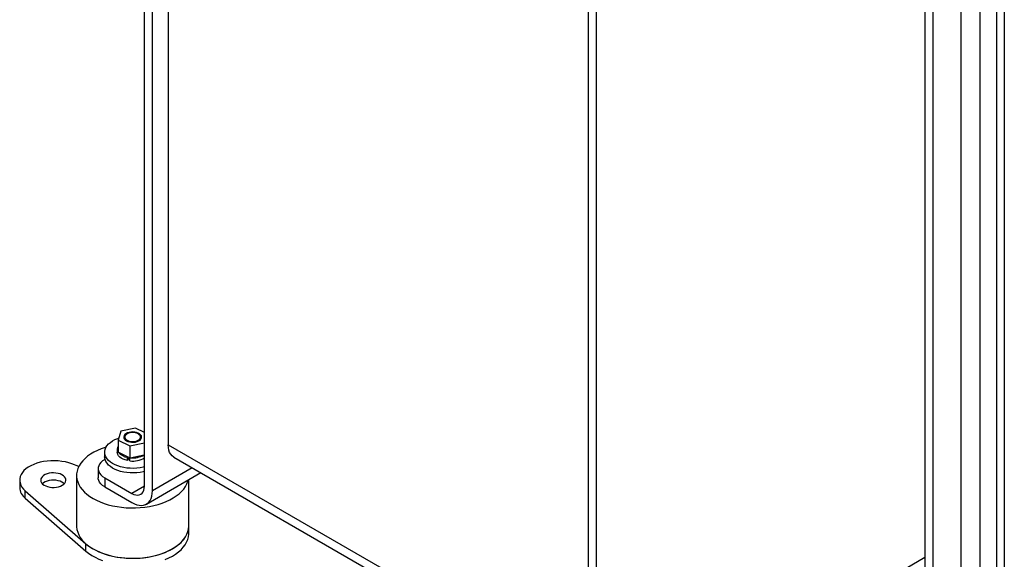
# Model space of a CAD drawing. Units: millimetres. Extents: x -10107 to 15514, y -11127 to 15150.
# Drawn here: x 3003 to 3881, y 7887 to 8368 of the extents above; entities that cross this region are included whole.
import ezdxf

# ---------------------------------------------------------------- set-up
doc = ezdxf.new("R2010")
doc.units = ezdxf.units.MM

msp = doc.modelspace()

# ---------------------------------------------------------------- linework, layer by layer
at = {"color": 7, "linetype": 'Continuous', "lineweight": 25}
for p, q in [((3809.9, 9728.16), (3809.9, 6840.86)), ((3816.97, 9724.08), (3816.97, 6836.78)), ((3841.72, 9709.79), (3841.72, 6851.07)), ((3858.69, 8987.74), (3858.69, 7819.26)), ((3873.54, 8989.19), (3873.54, 7830.52)), ((3880.61, 8993.28), (3880.61, 7834.6)), ((3114.11, 7951.8), (3114.11, 8663.29)), ((3121.18, 7947.72), (3121.18, 8654.51)), ((3135.32, 8638.37), (3135.32, 7988.75)), ((3510.09, 7723.21), (3510.09, 8481.98)), ((3517.16, 7719.13), (3517.16, 8479.69)), ((3093.04, 8000.76), (3090.61, 7992.88)), ((3106.07, 8003.48), (3093.04, 8000.76)), ((3098.69, 7998.46), (3097.98, 7998.05)), ((3114.11, 7999.57), (3106.07, 8003.48)), ((3109.3, 7998.05), (3108.59, 7998.46)), ((3090.61, 7992.88), (3101.21, 7987.73)), ((3090.61, 7992.88), (3090.61, 7982.27)), ((3101.21, 7987.73), (3114.11, 7990.42)), ((3101.21, 7987.73), (3101.21, 7977.11)), ((3135.32, 7988.75), (3510.09, 7772.4)), ((3078.64, 7982.13), (3078.64, 7978.05)), ((3089.94, 7984.99), (3089.94, 7982.13)), ((3090.61, 7982.27), (3090.86, 7982.15)), ((3090.86, 7982.15), (3099.25, 7978.07)), ((3101.51, 7977.18), (3113.94, 7979.77)), ((3113.94, 7979.77), (3114.11, 7979.81)), ((3055.61, 7969.33), (3049.47, 7971.67)), ((3078.95, 7975.8), (3078.75, 7975.68)), ((3098.93, 7977.56), (3099.25, 7978.07)), ((3098.93, 7974.7), (3098.93, 7977.56)), ((3100.64, 7977.39), (3098.93, 7974.7)), ((3099.25, 7978.07), (3101.21, 7977.11)), ((3101.21, 7977.11), (3101.51, 7977.18)), ((3101.24, 7974.35), (3101.24, 7977.12)), ((3140.29, 7977.76), (3510.09, 7764.28)), ((3053.64, 7961.31), (3053.64, 7916.4)), ((3072.89, 7967.52), (3072.89, 7959.35)), ((3115.84, 7935.93), (3164.3, 7963.9)), ((3156.75, 7968.26), (3121.18, 7947.72)), ((3002.93, 7957.22), (3002.93, 7950.69)), ((3078.75, 7959.35), (3102.97, 7945.37)), ((3078.75, 7959.35), (3078.75, 7951.19)), ((3114.11, 7951.8), (3102.97, 7945.37)), ((3153.64, 7916.4), (3153.64, 7957.75)), ((3007.9, 7947.67), (3061.93, 7900.48)), ((3007.9, 7941.14), (3007.9, 7947.67)), ((3078.75, 7951.19), (3102.97, 7937.21)), ((3007.9, 7941.14), (3061.93, 7893.95)), ((3153.64, 7909.87), (3153.64, 7916.4)), ((3061.93, 7893.95), (3061.93, 7900.48)), ((3809.9, 7888.12), (3517.16, 7719.13))]:
    msp.add_line(p, q, dxfattribs=at)
at = {"color": 7, "linetype": 'Continuous', "lineweight": 25, "flags": 128}
for points in [[(3111.52, 7994.79), (3111.64, 7995.79), (3111.38, 7996.78), (3110.76, 7997.71), (3109.81, 7998.54), (3108.57, 7999.24), (3107.1, 7999.77), (3105.47, 8000.1), (3103.75, 8000.22), (3102.03, 8000.13), (3100.38, 7999.82), (3098.89, 7999.32), (3097.62, 7998.64), (3096.63, 7997.82), (3095.96, 7996.9), (3095.66, 7995.92), (3095.73, 7994.92), (3096.17, 7993.95), (3096.96, 7993.07), (3098.06, 7992.3), (3099.42, 7991.68), (3100.98, 7991.25), (3102.67, 7991.02), (3104.4, 7991.01), (3106.09, 7991.21), (3107.67, 7991.61), (3109.06, 7992.21), (3110.2, 7992.96), (3111.03, 7993.83), (3111.52, 7994.79)], [(3098.69, 7992.75), (3099.92, 7992.18), (3101.33, 7991.79), (3102.86, 7991.59), (3104.43, 7991.59), (3105.95, 7991.79), (3107.37, 7992.18), (3108.59, 7992.75), (3109.57, 7993.45), (3110.25, 7994.27), (3110.6, 7995.15), (3110.6, 7996.06), (3110.25, 7996.94), (3109.57, 7997.75), (3108.59, 7998.46), (3107.37, 7999.03), (3105.95, 7999.42), (3104.43, 7999.62), (3102.86, 7999.62), (3101.33, 7999.42), (3099.92, 7999.03), (3098.69, 7998.46), (3097.72, 7997.75), (3097.04, 7996.94), (3096.69, 7996.06), (3096.69, 7995.15), (3097.04, 7994.27), (3097.72, 7993.45), (3098.69, 7992.75)], [(3079.03, 7984.66), (3079.72, 7986.33), (3080.75, 7987.93), (3082.1, 7989.45), (3083.75, 7990.87), (3085.68, 7992.17), (3087.86, 7993.33), (3090.27, 7994.32), (3091.15, 7994.63)], [(3140.29, 7977.76), (3140.29, 7977.76), (3138.83, 7978.85), (3137.59, 7980.26), (3136.61, 7982), (3135.9, 7984.01), (3135.46, 7986.28), (3135.32, 7988.75)], [(3079.94, 7986.73), (3079.1, 7986.46), (3075.54, 7985.18), (3072.18, 7983.74), (3069.04, 7982.14), (3066.14, 7980.4), (3063.5, 7978.52), (3061.15, 7976.52), (3059.09, 7974.41), (3057.35, 7972.22), (3055.93, 7969.94), (3054.85, 7967.61), (3054.1, 7965.23), (3053.71, 7962.82), (3053.67, 7960.4), (3053.97, 7957.99), (3054.63, 7955.6), (3055.63, 7953.26), (3056.96, 7950.97), (3058.63, 7948.75), (3060.61, 7946.62), (3062.89, 7944.59), (3065.45, 7942.68), (3068.29, 7940.9)], [(3114.11, 7969.02), (3113.07, 7968.76), (3110.27, 7968.21), (3107.37, 7967.86), (3104.42, 7967.71), (3101.46, 7967.75), (3098.53, 7968), (3095.67, 7968.45), (3092.92, 7969.09), (3090.33, 7969.92), (3087.92, 7970.91), (3085.73, 7972.06), (3083.79, 7973.36), (3082.13, 7974.77), (3080.78, 7976.3), (3079.74, 7977.9), (3079.04, 7979.56), (3078.69, 7981.26), (3078.68, 7982.97), (3079.03, 7984.66)], [(3098.93, 7974.7), (3096.93, 7975.24), (3095.11, 7975.94), (3093.5, 7976.81), (3092.16, 7977.82), (3091.11, 7978.93), (3090.39, 7980.13), (3090, 7981.38), (3089.94, 7982.13)], [(3049.47, 7971.67), (3046.64, 7972.63), (3043.64, 7973.4), (3040.51, 7973.98), (3037.29, 7974.35), (3034.02, 7974.53), (3030.73, 7974.49), (3027.48, 7974.25), (3024.28, 7973.8), (3021.2, 7973.16), (3018.25, 7972.32), (3015.47, 7971.3), (3012.91, 7970.12), (3010.59, 7968.78), (3008.53, 7967.3), (3006.77, 7965.7), (3005.32, 7964), (3004.2, 7962.21), (3003.43, 7960.37), (3003.01, 7958.49), (3002.95, 7956.59), (3003.25, 7954.7), (3003.9, 7952.85), (3004.91, 7951.04), (3006.25, 7949.31), (3007.9, 7947.67)], [(3078.75, 7975.68), (3076.88, 7974.44), (3075.34, 7973.05), (3074.15, 7971.55), (3073.35, 7969.97), (3072.94, 7968.34), (3072.94, 7966.69), (3073.35, 7965.06), (3074.15, 7963.48), (3075.34, 7961.98), (3076.88, 7960.6), (3078.75, 7959.35)], [(3114.11, 7964.94), (3113.07, 7964.68), (3110.27, 7964.13), (3107.37, 7963.78), (3104.42, 7963.62), (3101.46, 7963.67), (3098.53, 7963.92), (3095.67, 7964.37), (3092.92, 7965.01), (3090.33, 7965.83), (3087.92, 7966.83), (3085.73, 7967.98), (3083.79, 7969.28), (3082.13, 7970.69), (3080.78, 7972.21), (3079.74, 7973.81), (3079.04, 7975.48), (3078.69, 7977.17), (3078.64, 7978.05)], [(3040.89, 7952.63), (3042.18, 7953.52), (3043.17, 7954.53), (3043.84, 7955.63), (3044.16, 7956.78), (3044.11, 7957.95), (3043.71, 7959.09), (3042.96, 7960.17), (3041.88, 7961.15), (3040.52, 7962.01), (3038.92, 7962.72), (3037.12, 7963.25), (3035.19, 7963.58), (3033.18, 7963.71), (3031.17, 7963.63), (3029.22, 7963.35), (3027.38, 7962.87), (3025.72, 7962.21), (3024.3, 7961.38), (3023.15, 7960.43), (3022.31, 7959.36), (3021.82, 7958.24), (3021.68, 7957.07), (3021.91, 7955.92), (3022.49, 7954.8), (3023.41, 7953.76), (3024.63, 7952.84), (3026.12, 7952.05), (3027.82, 7951.43), (3029.7, 7951), (3031.67, 7950.77), (3033.69, 7950.74), (3035.68, 7950.92), (3037.58, 7951.31), (3039.34, 7951.88), (3040.89, 7952.63)], [(3042.66, 7953.95), (3041.88, 7954.62), (3040.52, 7955.48), (3038.92, 7956.19), (3037.12, 7956.72), (3035.19, 7957.05), (3033.18, 7957.18), (3031.17, 7957.1), (3029.22, 7956.82), (3027.38, 7956.34), (3025.72, 7955.67), (3024.3, 7954.85), (3023.21, 7953.95)], [(3068.29, 7940.9), (3071.37, 7939.26), (3074.68, 7937.78), (3078.19, 7936.46), (3081.88, 7935.32), (3085.72, 7934.36), (3089.69, 7933.59), (3093.76, 7933.01), (3097.9, 7932.64), (3102.07, 7932.46), (3106.26, 7932.48), (3110.43, 7932.71), (3114.55, 7933.14), (3118.59, 7933.77), (3122.53, 7934.58), (3126.34, 7935.59), (3129.99, 7936.78), (3133.45, 7938.14), (3136.71, 7939.66), (3139.73, 7941.33), (3142.5, 7943.14), (3145, 7945.09), (3147.2, 7947.14), (3149.1, 7949.29), (3150.69, 7951.53), (3151.94, 7953.84), (3152.85, 7956.2), (3153.21, 7957.5)], [(3078.75, 7951.19), (3076.88, 7952.43), (3075.34, 7953.82), (3074.15, 7955.32), (3073.35, 7956.9), (3072.94, 7958.53), (3072.89, 7959.35)], [(3102.97, 7945.37), (3104.71, 7944.52), (3106.41, 7944.01), (3108.02, 7943.85), (3109.51, 7944.05), (3110.84, 7944.59), (3111.98, 7945.47), (3112.89, 7946.67), (3113.56, 7948.14), (3113.97, 7949.87), (3114.11, 7951.8)], [(3102.97, 7937.21), (3105.16, 7936.09), (3107.33, 7935.3), (3109.42, 7934.85), (3111.43, 7934.73), (3113.31, 7934.96), (3115.04, 7935.52), (3116.6, 7936.42), (3117.95, 7937.64), (3119.09, 7939.15), (3119.99, 7940.95), (3120.65, 7942.99), (3121.04, 7945.26), (3121.18, 7947.72)], [(3053.64, 7916.4), (3053.67, 7915.49), (3053.97, 7913.08), (3054.63, 7910.69), (3055.63, 7908.35), (3056.96, 7906.06), (3058.63, 7903.84), (3060.61, 7901.71), (3062.89, 7899.68), (3065.45, 7897.77), (3068.29, 7895.99)], [(3061.93, 7900.48), (3064.4, 7898.51), (3067.15, 7896.67), (3070.17, 7894.96), (3073.41, 7893.41), (3076.88, 7892.02), (3080.53, 7890.8), (3084.35, 7889.77), (3088.31, 7888.93), (3092.38, 7888.28), (3096.52, 7887.83), (3100.72, 7887.58), (3104.94, 7887.54), (3109.15, 7887.71), (3113.31, 7888.08), (3117.42, 7888.65), (3121.42, 7889.42), (3125.29, 7890.38), (3129.02, 7891.53), (3132.56, 7892.85), (3135.89, 7894.34), (3139, 7895.99), (3141.85, 7897.78), (3144.43, 7899.71), (3146.73, 7901.75), (3148.71, 7903.9), (3150.38, 7906.14), (3151.71, 7908.45), (3152.7, 7910.82), (3153.34, 7913.22), (3153.63, 7915.65), (3153.64, 7916.4)], [(3068.29, 7895.99), (3071.37, 7894.35), (3074.68, 7892.87), (3078.19, 7891.55), (3081.88, 7890.41), (3085.72, 7889.45), (3089.69, 7888.68), (3093.76, 7888.1), (3097.9, 7887.73), (3102.07, 7887.55), (3106.26, 7887.57), (3110.43, 7887.8), (3114.55, 7888.23), (3118.59, 7888.86), (3122.53, 7889.67), (3126.34, 7890.68), (3129.99, 7891.87), (3133.45, 7893.23), (3136.71, 7894.75), (3139.73, 7896.42), (3142.5, 7898.23), (3145, 7900.18), (3147.2, 7902.23), (3149.1, 7904.38), (3150.69, 7906.62), (3151.94, 7908.93), (3152.85, 7911.29), (3153.42, 7913.68), (3153.64, 7916.1), (3153.64, 7916.4)], [(3132.56, 7886.32), (3135.89, 7887.81), (3139, 7889.46), (3141.85, 7891.25), (3144.43, 7893.18), (3146.73, 7895.22), (3148.71, 7897.37), (3150.38, 7899.61), (3151.71, 7901.92), (3152.7, 7904.28), (3153.34, 7906.69), (3153.63, 7909.12), (3153.64, 7909.87)], [(3061.93, 7893.95), (3064.4, 7891.98), (3067.15, 7890.13), (3070.17, 7888.43), (3073.41, 7886.87), (3076.88, 7885.49)]]:
    msp.add_lwpolyline(points, dxfattribs=at)
at = {"color": 7, "linetype": 'Continuous', "lineweight": 25}
for centre, radius, start, end in [((3099.99, 7994.07), 4.46, 116.71281, 165.34805), ((3107.4, 7994.15), 4.34, 13.93306, 64.00608), ((3094.83, 7984.99), 4.88, 149.93316, 210.06684), ((3100.78, 7990.21), 12.79, 219.10849, 261.70189), ((3103.83, 7997.1), 20.06, 263.3449, 300.24979), ((3103.8, 7994.29), 20.11, 262.69212, 300.84204), ((3015.71, 7951.27), 12.79, 182.62303, 232.39214)]:
    msp.add_arc(centre, radius, start, end, dxfattribs=at)

doc.saveas('drawing.dxf')
